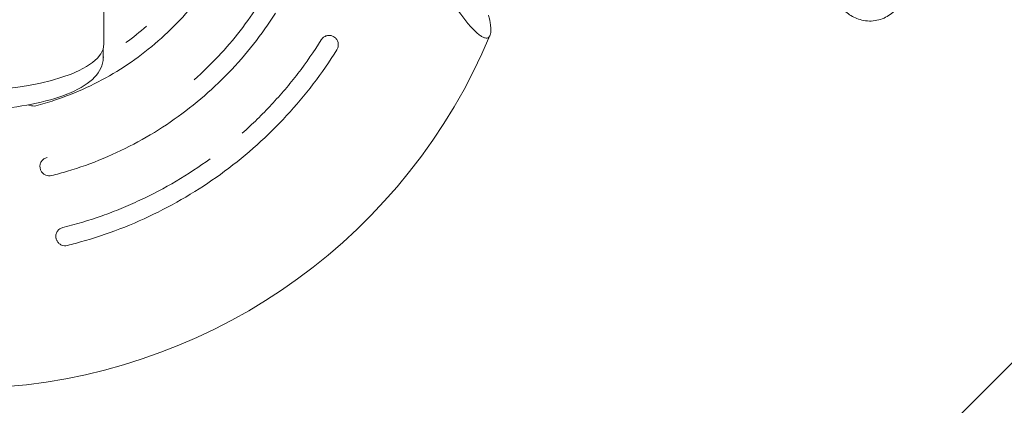
# Model space of a CAD drawing. Units: millimetres. Extents: x -7700 to 7700, y -7700 to 7700.
# Drawn here: x 13 to 219, y -1585 to -1504 of the extents above; entities that cross this region are included whole.
import ezdxf

# ---------------------------------------------------------------- set-up
doc = ezdxf.new("R2010")
doc.units = ezdxf.units.MM
doc.header["$LTSCALE"] = 20
doc.linetypes.add('HIDDEN', pattern=[9.525, 6.35, -3.175])
for name, color, linetype in [('2d', 230, 'Continuous'), ('EN-Free_Space', 10, 'HIDDEN'), ('EN-Free_Space_Hatch', 10, 'HIDDEN'), ('EN-SafetyZone', 93, 'HIDDEN')]:
    doc.layers.add(name, color=color, linetype=linetype)

msp = doc.modelspace()

# ---------------------------------------------------------------- hatches: boundary and pattern name
at = {"layer": 'EN-Free_Space_Hatch'}
h = msp.add_hatch(dxfattribs=at)
h.set_pattern_fill('ANSI31', color=256, scale=100)
edge = h.paths.add_edge_path()
edge.add_arc((0, 0), 4697.88, 0, 360)

# ---------------------------------------------------------------- linework, layer by layer
at = {"layer": '2d', "lineweight": 0}
for p, q in [((30.15, -1509), (30.15, -1497.01)), ((30, -1511.84), (30, -1509.98))]:
    msp.add_line(p, q, dxfattribs=at)
msp.add_arc((0, -1460.82), 120.3, 274.6527, 337.3353, dxfattribs=at)
msp.add_ellipse((0, -1509), major_axis=(30.15, 0), ratio=0.325027, start_param=-1.570796, end_param=0, dxfattribs=at)
for points, knots in [([(52.99, -1495.09), (51.75, -1497), (50.41, -1498.84), (47.48, -1502.45), (45.87, -1504.2), (42.46, -1507.55), (40.65, -1509.14), (36.87, -1512.08), (34.9, -1513.44), (30.81, -1515.93), (28.69, -1517.06), (24.33, -1519.09), (22.08, -1519.98), (18.51, -1521.16), (17.21, -1521.54), (15.9, -1521.88)], [0.326965, 0.326965, 0.326965, 0.326965, 7.149027, 7.149027, 14.265191, 14.265191, 21.483245, 21.483245, 28.633819, 28.633819, 35.831056, 35.831056, 43.065099, 43.065099, 47.12123, 47.12123, 47.12123, 47.12123]), ([(49.09, -1516.42), (49.09, -1516.42), (49.09, -1516.42), (50.85, -1514.86), (52.53, -1513.23), (55.75, -1509.8), (57.27, -1508.02), (60.15, -1504.3), (61.49, -1502.38), (62.74, -1500.39)], [0.03713735, 0.03713735, 0.03713735, 0.03713735, 0.03713764, 0.03713764, 0.04418422, 0.04418422, 0.0512308, 0.0512308, 0.05827737, 0.05827737, 0.05827737, 0.05827737]), ([(110.73, -1502.91), (110.91, -1503.66), (111.05, -1504.35), (111.16, -1505.27), (111.18, -1505.56), (111.2, -1506.09), (111.19, -1506.33), (111.14, -1506.76), (111.09, -1506.95), (111, -1507.19), (110.96, -1507.26), (110.88, -1507.39), (110.84, -1507.45), (110.59, -1507.7), (110.32, -1507.76), (109.8, -1507.64), (109.61, -1507.57), (109.2, -1507.34), (108.99, -1507.2), (108.52, -1506.85), (108.28, -1506.64), (107.76, -1506.15), (107.5, -1505.88), (106.96, -1505.29), (106.68, -1504.98), (106.11, -1504.29), (105.82, -1503.93), (104.95, -1502.79), (104.37, -1501.97), (103.78, -1501.09)], [0.00000027, 0.00000027, 0.00000027, 0.00000027, 0.00331533, 0.00331533, 0.00497285, 0.00497285, 0.00663038, 0.00663038, 0.00828791, 0.00828791, 0.00911667, 0.00911667, 0.00994543, 0.00994543, 0.01326049, 0.01326049, 0.01491801, 0.01491801, 0.01657554, 0.01657554, 0.01823306, 0.01823306, 0.01989059, 0.01989059, 0.02154812, 0.02154812, 0.02320564, 0.02320564, 0.0265207, 0.0265207, 0.0265207, 0.0265207]), ([(197.42, -1499.99), (196.98, -1500.67), (196.48, -1501.32), (195.22, -1502.53), (194.46, -1503.1), (192.61, -1503.92), (191.53, -1504.16), (189.4, -1504.12), (188.39, -1503.86), (186.67, -1503.08), (185.95, -1502.58), (185.32, -1502.03)], [0.1549327, 0.1549327, 0.1549327, 0.1549327, 0.265689, 0.265689, 0.3764454, 0.3764454, 0.4872018, 0.4872018, 0.5979581, 0.5979581, 0.7087145, 0.7087145, 0.7087145, 0.7087145]), ([(66.06, -1502.48), (64.65, -1504.73), (63.11, -1506.9), (59.84, -1511.07), (58.1, -1513.07), (54.42, -1516.9), (52.47, -1518.73), (48.39, -1522.18), (46.26, -1523.79), (41.87, -1526.79), (39.61, -1528.17), (34.92, -1530.72), (32.5, -1531.89), (27.56, -1533.95), (25.05, -1534.85), (21.41, -1535.94), (20.31, -1536.24), (19.21, -1536.52)], [0, 0, 0, 0, 7.969413, 7.969413, 15.901745, 15.901745, 23.901521, 23.901521, 31.910266, 31.910266, 39.849422, 39.849422, 47.907491, 47.907491, 55.893458, 55.893458, 59.30757, 59.30757, 59.30757, 59.30757]), ([(34.77, -1508.66), (34.77, -1508.66), (34.77, -1508.66), (36.26, -1507.58), (37.69, -1506.43), (39.07, -1505.22), (39.07, -1505.22), (39.07, -1505.22)], [0.02398961, 0.02398961, 0.02398961, 0.02398961, 0.023989971, 0.023989971, 0.029514215, 0.029514215, 0.029514436, 0.029514436, 0.029514436, 0.029514436]), ([(75.66, -1508.09), (75.72, -1507.98), (75.8, -1507.88), (75.97, -1507.7), (76.06, -1507.61), (76.26, -1507.46), (76.37, -1507.4), (76.59, -1507.29), (76.71, -1507.24), (76.94, -1507.18), (77.06, -1507.16), (77.31, -1507.14), (77.43, -1507.14), (77.78, -1507.19), (78.01, -1507.27), (78.22, -1507.39)], [0, 0, 0, 0, 0.000376182, 0.000376182, 0.000752363, 0.000752363, 0.001128545, 0.001128545, 0.001504726, 0.001504726, 0.001880908, 0.001880908, 0.002257089, 0.002257089, 0.003009452, 0.003009452, 0.003009452, 0.003009452]), ([(78.22, -1507.39), (78.22, -1507.39), (78.22, -1507.39), (78.23, -1507.39), (78.23, -1507.4), (78.23, -1507.4), (78.24, -1507.4), (78.24, -1507.4), (78.25, -1507.41), (78.25, -1507.41), (78.26, -1507.41), (78.26, -1507.42), (78.27, -1507.42), (78.27, -1507.42), (78.27, -1507.42), (78.28, -1507.42), (78.28, -1507.43), (78.28, -1507.43), (78.29, -1507.43), (78.29, -1507.43), (78.29, -1507.43), (78.3, -1507.44), (78.3, -1507.44), (78.3, -1507.44), (78.3, -1507.44), (78.3, -1507.44), (78.3, -1507.44), (78.3, -1507.44)], [0, 0, 0, 0, 0.00001363, 0.00001363, 0.00001363, 0.000030932, 0.000030932, 0.000030932, 0.0000481287, 0.0000481287, 0.0000481287, 0.0000650915, 0.0000650915, 0.0000650915, 0.0000754947, 0.0000754947, 0.0000754947, 0.0000920005, 0.0000920005, 0.0000920005, 0.0001085023, 0.0001085023, 0.0001085023, 0.000125076, 0.000125076, 0.000125076, 0.0001329051, 0.0001329051, 0.0001329051, 0.0001329051]), ([(59.12, -1527.62), (60.19, -1526.68), (61.23, -1525.7), (63.28, -1523.71), (64.27, -1522.69), (66.22, -1520.6), (67.17, -1519.54), (69.02, -1517.36), (69.92, -1516.25), (72.53, -1512.86), (74.15, -1510.51), (75.66, -1508.09)], [0.04475931, 0.04475931, 0.04475931, 0.04475931, 0.04904362, 0.04904362, 0.05332824, 0.05332824, 0.05761287, 0.05761287, 0.06189749, 0.06189749, 0.07046673, 0.07046673, 0.07046673, 0.07046673]), ([(78.3, -1507.44), (78.38, -1507.49), (78.46, -1507.54), (78.6, -1507.66), (78.67, -1507.72), (78.88, -1507.94), (79, -1508.12), (79.17, -1508.51), (79.22, -1508.72), (79.26, -1509.14), (79.25, -1509.36), (79.15, -1509.77), (79.07, -1509.97), (78.96, -1510.15)], [0, 0, 0, 0, 0.281503, 0.281503, 0.557234, 0.557234, 1.191095, 1.191095, 1.824945, 1.824945, 2.458818, 2.458818, 3.091888, 3.091888, 3.091888, 3.091888]), ([(78.96, -1510.15), (77.42, -1512.61), (75.77, -1515), (72.25, -1519.61), (70.38, -1521.83), (66.45, -1526.08), (64.38, -1528.13), (60.05, -1532.02), (57.78, -1533.87), (53.11, -1537.33), (50.71, -1538.94), (45.75, -1541.95), (43.18, -1543.35), (37.91, -1545.9), (35.22, -1547.06), (29.77, -1549.09), (27.01, -1549.96), (23.66, -1550.86), (23.09, -1551.01), (22.52, -1551.15)], [0, 0, 0, 0, 8.710224, 8.710224, 17.385718, 17.385718, 26.092596, 26.092596, 34.861028, 34.861028, 43.514986, 43.514986, 52.277349, 52.277349, 61.061219, 61.061219, 69.717456, 69.717456, 71.48584, 71.48584, 71.48584, 71.48584]), ([(-30, -1511.84), (-30, -1512.9), (-29.64, -1513.93), (-28.3, -1515.99), (-27.18, -1516.95), (-24.02, -1518.89), (-21.79, -1519.8), (-16.73, -1521.26), (-13.93, -1521.83), (-8.02, -1522.62), (-4.91, -1522.86), (1.34, -1522.98), (4.48, -1522.88), (10.52, -1522.35), (13.42, -1521.92), (18.73, -1520.76), (21.13, -1520.02), (25.27, -1518.24), (26.98, -1517.19), (29.28, -1514.76), (30, -1513.35), (30, -1511.84)], [4.599278, 4.599278, 4.599278, 4.599278, 4.807643, 4.807643, 5.086084, 5.086084, 5.441846, 5.441846, 5.779051, 5.779051, 6.107973, 6.107973, 6.434645, 6.434645, 6.762255, 6.762255, 7.095005, 7.095005, 7.442514, 7.442514, 7.740871, 7.740871, 7.740871, 7.740871]), ([(30, -1511.78), (30.05, -1511.75), (30.1, -1511.72), (30.15, -1511.69), (30.15, -1511.69), (30.15, -1511.69)], [0.0182913747, 0.0182913747, 0.0182913747, 0.0182913747, 0.018465727, 0.018465727, 0.0184660143, 0.0184660143, 0.0184660143, 0.0184660143]), ([(15.9, -1521.88), (15.7, -1521.94), (15.48, -1521.95), (15.06, -1521.92), (14.85, -1521.87), (14.57, -1521.76), (14.5, -1521.72), (14.42, -1521.67)], [0, 0, 0, 0, 0.631959, 0.631959, 1.265881, 1.265881, 1.527665, 1.527665, 1.527665, 1.527665]), ([(16.81, -1534.97), (16.78, -1534.85), (16.76, -1534.73), (16.76, -1534.49), (16.77, -1534.37), (16.81, -1534.13), (16.84, -1534.01), (16.93, -1533.78), (16.99, -1533.67), (17.12, -1533.46), (17.2, -1533.37), (17.37, -1533.18), (17.47, -1533.1), (17.77, -1532.88), (18, -1532.78), (18.25, -1532.71)], [0, 0, 0, 0, 0.000375212, 0.000375212, 0.000750424, 0.000750424, 0.001125636, 0.001125636, 0.001500848, 0.001500848, 0.00187606, 0.00187606, 0.002251272, 0.002251272, 0.003001696, 0.003001696, 0.003001696, 0.003001696]), ([(21.58, -1547.38), (24.35, -1546.69), (27.09, -1545.87), (31.13, -1544.45), (32.46, -1543.94), (35.1, -1542.85), (36.41, -1542.28), (40.29, -1540.46), (42.81, -1539.12), (47.74, -1536.22), (50.13, -1534.66), (52.44, -1532.98)], [0.00191278, 0.00191278, 0.00191278, 0.00191278, 0.01048203, 0.01048203, 0.01476665, 0.01476665, 0.01905127, 0.01905127, 0.02762051, 0.02762051, 0.03618976, 0.03618976, 0.03618976, 0.03618976]), ([(16.83, -1535.06), (16.83, -1535.06), (16.83, -1535.06), (16.83, -1535.06), (16.83, -1535.06), (16.83, -1535.05), (16.82, -1535.05), (16.82, -1535.05), (16.82, -1535.04), (16.82, -1535.04), (16.82, -1535.04), (16.82, -1535.03), (16.82, -1535.03), (16.82, -1535.02), (16.82, -1535.02), (16.82, -1535.01), (16.82, -1535.01), (16.81, -1535), (16.81, -1535), (16.81, -1534.99), (16.81, -1534.99), (16.81, -1534.98), (16.81, -1534.98), (16.81, -1534.98), (16.81, -1534.97), (16.81, -1534.97), (16.81, -1534.97), (16.81, -1534.97)], [0.0000079869, 0.0000079869, 0.0000079869, 0.0000079869, 0.0000237789, 0.0000237789, 0.0000237789, 0.0000408858, 0.0000408858, 0.0000408858, 0.0000576239, 0.0000576239, 0.0000576239, 0.0000675017, 0.0000675017, 0.0000675017, 0.0000841498, 0.0000841498, 0.0000841498, 0.0001007825, 0.0001007825, 0.0001007825, 0.0001176553, 0.0001176553, 0.0001176553, 0.0001349006, 0.0001349006, 0.0001349006, 0.0001443264, 0.0001443264, 0.0001443264, 0.0001443264]), ([(19.21, -1536.52), (19, -1536.57), (18.79, -1536.59), (18.37, -1536.56), (18.16, -1536.51), (17.77, -1536.34), (17.58, -1536.22), (17.27, -1535.94), (17.13, -1535.77), (16.98, -1535.51), (16.94, -1535.42), (16.88, -1535.25), (16.85, -1535.15), (16.83, -1535.06)], [0.000006, 0.000006, 0.000006, 0.000006, 0.631967, 0.631967, 1.265896, 1.265896, 1.899752, 1.899752, 2.533603, 2.533603, 2.813581, 2.813581, 3.099608, 3.099608, 3.099608, 3.099608]), ([(20.12, -1549.6), (20.1, -1549.48), (20.08, -1549.37), (20.08, -1549.13), (20.09, -1549.01), (20.13, -1548.77), (20.17, -1548.66), (20.26, -1548.43), (20.31, -1548.32), (20.45, -1548.12), (20.52, -1548.02), (20.7, -1547.84), (20.79, -1547.76), (21.1, -1547.55), (21.33, -1547.44), (21.58, -1547.38)], [0, 0, 0, 0, 0.000376204, 0.000376204, 0.000752408, 0.000752408, 0.001128613, 0.001128613, 0.001504817, 0.001504817, 0.001881021, 0.001881021, 0.002257225, 0.002257225, 0.003009634, 0.003009634, 0.003009634, 0.003009634]), ([(20.14, -1549.69), (20.14, -1549.69), (20.14, -1549.69), (20.14, -1549.69), (20.14, -1549.69), (20.14, -1549.69), (20.14, -1549.68), (20.14, -1549.68), (20.14, -1549.68), (20.14, -1549.67), (20.14, -1549.67), (20.14, -1549.67), (20.14, -1549.66), (20.14, -1549.66), (20.13, -1549.65), (20.13, -1549.65), (20.13, -1549.64), (20.13, -1549.64), (20.13, -1549.63), (20.13, -1549.63), (20.13, -1549.62), (20.13, -1549.62), (20.13, -1549.61), (20.12, -1549.61), (20.12, -1549.61), (20.12, -1549.6), (20.12, -1549.6), (20.12, -1549.6)], [0.0000106194, 0.0000106194, 0.0000106194, 0.0000106194, 0.0000243574, 0.0000243574, 0.0000243574, 0.0000414176, 0.0000414176, 0.0000414176, 0.0000582543, 0.0000582543, 0.0000582543, 0.0000683601, 0.0000683601, 0.0000683601, 0.0000850712, 0.0000850712, 0.0000850712, 0.0001017715, 0.0001017715, 0.0001017715, 0.0001186376, 0.0001186376, 0.0001186376, 0.0001357783, 0.0001357783, 0.0001357783, 0.000144371, 0.000144371, 0.000144371, 0.000144371]), ([(22.52, -1551.15), (22.31, -1551.21), (22.1, -1551.22), (21.67, -1551.19), (21.46, -1551.14), (21.08, -1550.97), (20.89, -1550.85), (20.58, -1550.57), (20.45, -1550.4), (20.3, -1550.13), (20.26, -1550.05), (20.19, -1549.88), (20.16, -1549.78), (20.14, -1549.69)], [0, 0, 0, 0, 0.631959, 0.631959, 1.265881, 1.265881, 1.899732, 1.899732, 2.533586, 2.533586, 2.809765, 2.809765, 3.091744, 3.091744, 3.091744, 3.091744])]:
    msp.add_open_spline(points, degree=3, knots=knots, dxfattribs=at)
at = {"layer": 'EN-Free_Space'}
msp.add_circle((0, 0), 4697.88, dxfattribs=at)
at = {"layer": 'EN-SafetyZone'}
msp.add_circle((0, 0), 7699.93, dxfattribs=at)

doc.saveas('drawing.dxf')
